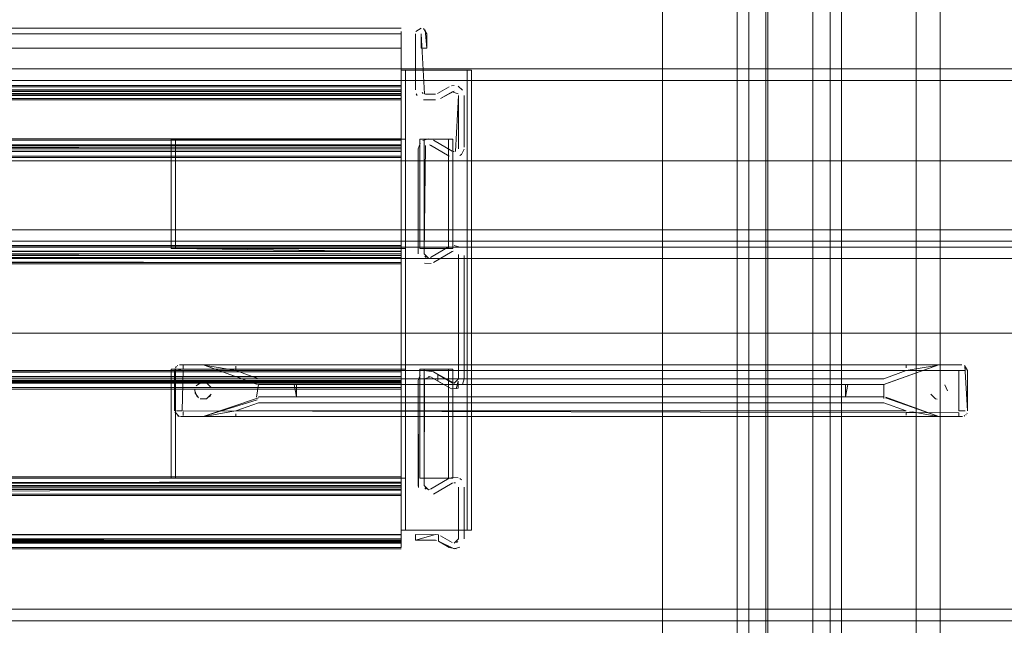
# Model space of a CAD drawing. Units: metres. Extents: x 10.07 to 19.82, y -13.18 to -4.47.
# Drawn here: x 13.6 to 13.77, y -12.62 to -12.52 of the extents above; entities that cross this region are included whole.
import ezdxf

# ---------------------------------------------------------------- set-up
doc = ezdxf.new("R2010")
doc.units = ezdxf.units.M
doc.header["$MEASUREMENT"] = 0

# ---------------------------------------------------------------- blocks, each defined once
blk = doc.blocks.new('4ab71170-b651-4acd-a6d8-d2a23845fbed')
at = {"color": 18, "lineweight": 9, "true_color": 0x000000}
blk.add_lwpolyline([(13.70899, -13.06219), (13.72699, -13.06219), (13.72699, -12.35819), (13.70899, -12.35819), (13.72699, -12.35819), (13.72699, -13.06219), (13.70899, -13.06219), (13.70899, -12.35819)], close=True, dxfattribs=at)
blk = doc.blocks.new('14f00047-8987-49bb-8d83-6ca09826ef76')
at = {"color": 18, "lineweight": 9, "true_color": 0x000000}
blk.add_lwpolyline([(13.70899, -13.06219), (13.72699, -13.06219), (13.72699, -12.35819), (13.70899, -12.35819), (13.70899, -13.06219), (13.72699, -13.06219), (13.72699, -12.35819), (13.70899, -12.35819)], close=True, dxfattribs=at)
blk = doc.blocks.new('cda551ec-d9e5-425b-8ecc-240e62e55ead')
at = {"color": 18, "lineweight": 9, "true_color": 0x000000}
blk.add_lwpolyline([(13.75317, -13.06219), (13.73516, -13.06219), (13.73516, -11.98819), (13.75317, -11.98819), (13.73516, -11.98819), (13.73516, -13.06219), (13.75317, -13.06219), (13.75317, -11.98819)], close=True, dxfattribs=at)
blk = doc.blocks.new('c4ea38c4-71ca-4821-a693-dcc55451daab')
at = {"color": 18, "lineweight": 9, "true_color": 0x000000}
blk.add_lwpolyline([(13.75317, -13.06219), (13.73516, -13.06219), (13.73516, -11.98819), (13.75317, -11.98819), (13.75317, -13.06219), (13.73516, -13.06219), (13.73516, -11.98819), (13.75317, -11.98819)], close=True, dxfattribs=at)
blk = doc.blocks.new('d40dd755-9618-4c0c-acb8-7779e311b3f3')
at = {"color": 18, "lineweight": 9, "true_color": 0x000000}
blk.add_lwpolyline([(13.70899, -13.06219), (12.94478, -13.06219), (12.94478, -12.35819), (13.70899, -12.35819), (12.94478, -12.35819), (12.94478, -13.06219), (13.70899, -13.06219), (13.70899, -12.35819)], close=True, dxfattribs=at)
blk = doc.blocks.new('5a52eb3c-601b-4aef-9e72-ce80d4e85ae4')
at = {"color": 18, "lineweight": 9, "true_color": 0x000000}
blk.add_lwpolyline([(14.51737, -13.06219), (13.75317, -13.06219), (13.75317, -11.98819), (14.51737, -11.98819), (13.75317, -11.98819), (13.75317, -13.06219), (14.51737, -13.06219), (14.51737, -11.98819)], close=True, dxfattribs=at)
blk = doc.blocks.new('d4b6d89b-723b-4fd5-8e71-cebe51677699')
at = {"color": 18, "lineweight": 9, "true_color": 0x000000}
blk.add_line((13.67498, -12.52642), (13.67498, -12.60642), dxfattribs=at)
blk.add_lwpolyline([(13.66347, -12.60642), (13.66347, -12.52642), (13.67498, -12.52642), (13.66347, -12.52642), (13.66347, -12.60642), (13.67498, -12.60642)], close=True, dxfattribs=at)
blk = doc.blocks.new('bd514e32-df51-44bd-ba8d-dedeec5e822a')
at = {"color": 18, "lineweight": 9, "true_color": 0x000000}
blk.add_line((12.99029, -12.53083), (13.66347, -12.53083), dxfattribs=at)
for points in [[(12.99029, -12.53984), (13.66347, -12.53984), (12.99029, -12.53984), (12.99029, -12.53084), (13.66347, -12.53084), (13.66347, -12.53984), (13.66347, -12.53084), (13.66347, -12.5296)], [(13.66347, -12.53984), (13.66347, -12.53051)], [(13.66347, -12.53861), (13.66347, -12.54049), (12.99029, -12.54049)], [(13.66347, -12.55695), (12.99029, -12.55712), (12.99029, -12.55863), (13.66347, -12.55864)], [(12.99029, -12.55813), (13.66347, -12.55864)], [(13.66347, -12.58043), (12.99029, -12.58014), (12.99029, -12.55864), (12.99029, -12.58014), (13.66347, -12.58014), (13.66347, -12.55864), (12.99029, -12.55863), (13.66347, -12.55863), (13.66347, -12.58014)], [(13.66347, -12.59806), (12.99029, -12.59894), (13.66347, -12.59894), (13.66347, -12.60918)], [(13.66347, -12.59894), (13.66347, -12.60017), (12.99029, -12.60017), (12.99029, -12.59822)], [(12.99029, -12.60819), (13.66347, -12.60821), (12.99029, -12.60794), (12.99029, -12.59893), (13.66347, -12.59893), (13.66347, -12.60794), (12.99029, -12.60794), (12.99029, -12.59894)], [(13.66347, -12.60868), (12.99029, -12.60794), (12.99029, -12.59894), (12.99029, -12.60794)]]:
    blk.add_lwpolyline(points, dxfattribs=at)
blk = doc.blocks.new('b1aa5478-afde-4732-a91a-79e81e3c210f')
at = {"color": 18, "lineweight": 9, "true_color": 0x000000}
for points in [[(13.66347, -12.53135), (12.99029, -12.53084), (13.66347, -12.53059), (12.99029, -12.53059)], [(13.66347, -12.58059), (12.99029, -12.58016), (13.66347, -12.58014), (12.99029, -12.58043)], [(13.66347, -12.58059), (13.66347, -12.58165), (12.99029, -12.58165)], [(13.66347, -12.59865), (12.99029, -12.59867)]]:
    blk.add_lwpolyline(points, dxfattribs=at)
blk = doc.blocks.new('5882ece5-ebd6-4eb1-b973-d2e6b2179dfe')
at = {"color": 18, "lineweight": 9, "true_color": 0x000000}
for points in [[(13.66347, -12.54071), (13.66347, -12.53953), (12.99029, -12.53984), (12.99029, -12.53084), (13.66347, -12.53084), (12.99029, -12.53084), (12.99029, -12.53984)], [(12.99029, -12.55712), (12.99029, -12.559), (13.66347, -12.55987), (13.66347, -12.55799), (13.62346, -12.55742), (13.62346, -12.53842)], [(12.99029, -12.54108), (12.99029, -12.55835), (13.66347, -12.55835), (13.66347, -12.55959)], [(13.66347, -12.54108)], [(13.66347, -12.59725)]]:
    blk.add_lwpolyline(points, dxfattribs=at)
blk = doc.blocks.new('589ea95b-6fdb-4326-9913-b88464116306')
at = {"color": 18, "lineweight": 9, "true_color": 0x000000}
for points in [[(12.99029, -12.5296), (13.66347, -12.52932)], [(13.62346, -12.55742), (13.66347, -12.5574), (13.66347, -12.559)]]:
    blk.add_lwpolyline(points, dxfattribs=at)
blk = doc.blocks.new('d9b83aac-37fc-4e8d-b207-5d7375065646')
at = {"color": 18, "lineweight": 9, "true_color": 0x000000}
for points in [[(12.99029, -12.53049), (12.99029, -12.52932), (13.66347, -12.52932)], [(12.99029, -12.59725), (13.66347, -12.59742)], [(12.99029, -12.60829), (13.66347, -12.60829), (13.66347, -12.60945), (13.66347, -12.60829), (12.99029, -12.60829), (12.99029, -12.60945), (13.66347, -12.60945)], [(12.99029, -12.60861), (12.99029, -12.60963), (13.66347, -12.60945)]]:
    blk.add_lwpolyline(points, dxfattribs=at)
blk = doc.blocks.new('07a574df-8a34-4373-b24c-a224ae45de22')
at = {"color": 18, "lineweight": 9, "true_color": 0x000000}
blk.add_lwpolyline([(13.66347, -12.53984), (13.66347, -12.53861), (13.66347, -12.55742), (13.66347, -12.53842), (13.62346, -12.53842), (13.62346, -12.55742)], dxfattribs=at)
blk = doc.blocks.new('99abe2ed-ba85-4a74-a709-019743b65e39')
at = {"color": 18, "lineweight": 9, "true_color": 0x000000}
blk.add_lwpolyline([(13.66347, -12.55695), (12.99029, -12.55712), (12.99029, -12.55819)], dxfattribs=at)
blk = doc.blocks.new('8a8a2cc2-0a37-4526-9ea3-d3d155cde04f')
at = {"color": 18, "lineweight": 9, "true_color": 0x000000}
for points in [[(13.66347, -12.52009), (13.66347, -12.52984), (13.66347, -12.53984), (12.99029, -12.54049)], [(13.66347, -12.58064), (12.99029, -12.58079)]]:
    blk.add_lwpolyline(points, dxfattribs=at)
blk = doc.blocks.new('a8775c6a-cb25-4583-8acf-2e46a15aebc2')
at = {"color": 18, "lineweight": 9, "true_color": 0x000000}
for points in [[(13.66347, -12.54034), (13.66347, -12.53861)], [(12.99029, -12.54013), (13.66347, -12.54013), (12.99029, -12.54013), (12.99029, -12.55835), (13.66347, -12.55835), (13.66347, -12.54013)], [(13.66347, -12.58064), (12.99029, -12.58043), (13.66347, -12.58043), (13.16534, -12.58042)], [(13.66347, -12.60844), (12.99029, -12.60859), (12.99029, -12.60725), (13.66347, -12.60719), (13.66347, -12.60819), (12.99029, -12.60819), (12.99029, -12.60719), (13.66347, -12.60719)], [(12.99029, -12.60742), (13.66347, -12.60819)]]:
    blk.add_lwpolyline(points, dxfattribs=at)
blk = doc.blocks.new('3b0dbce1-e9f4-4f11-a3e4-d38969531a85')
at = {"color": 18, "lineweight": 9, "true_color": 0x000000}
for points in [[(13.66347, -12.52915), (13.66347, -12.53051)], [(13.66347, -12.58183)], [(12.99029, -12.59725), (12.99029, -12.5993), (13.66347, -12.5993)]]:
    blk.add_lwpolyline(points, dxfattribs=at)
blk = doc.blocks.new('6c0d6c22-0e8d-41dc-ab57-b9021cdd84b9')
at = {"color": 18, "lineweight": 9, "true_color": 0x000000}
blk.add_lwpolyline([(12.99029, -12.5301), (13.66347, -12.53017), (13.66347, -12.52009), (12.99029, -12.52009), (13.66347, -12.52009), (13.66347, -12.52259)], dxfattribs=at)
blk = doc.blocks.new('464b97cb-364c-4aee-92b9-c330fc11a37b')
at = {"color": 18, "lineweight": 9, "true_color": 0x000000}
for points in [[(12.99029, -12.53009), (13.66347, -12.53009), (12.99029, -12.5301)], [(13.66347, -12.54058), (12.99029, -12.54058), (13.66347, -12.54058)], [(12.99029, -12.55789), (13.66347, -12.55789), (12.99029, -12.5579)], [(13.66347, -12.58088), (12.99029, -12.58088), (13.66347, -12.58088)], [(12.99029, -12.5982), (13.66347, -12.59894), (13.66347, -12.5977), (13.66347, -12.5993)], [(13.66347, -12.59953), (12.99029, -12.60017), (12.99029, -12.59829)]]:
    blk.add_lwpolyline(points, dxfattribs=at)
blk = doc.blocks.new('6cbbae07-bd76-4e0c-befa-7fd34ae83d80')
at = {"color": 18, "lineweight": 9, "true_color": 0x000000}
for p, q in [((12.99029, -12.52909), (13.66347, -12.52909)), ((13.66347, -12.54159), (12.99029, -12.54159)), ((13.66347, -12.55689), (12.99029, -12.55689)), ((13.66347, -12.58189), (12.99029, -12.58189))]:
    blk.add_line(p, q, dxfattribs=at)
for points in [[(13.66347, -12.55799), (12.99029, -12.55799), (13.66347, -12.55799)], [(12.99029, -12.59719), (13.66347, -12.59719), (12.99029, -12.59719)], [(13.66347, -12.59819), (12.99029, -12.59819), (13.66347, -12.59819)], [(13.66347, -12.59819), (13.66347, -12.60017), (13.66347, -12.5991)], [(12.99029, -12.60869), (13.66347, -12.60819), (13.66347, -12.60719), (12.99029, -12.60742)], [(12.99029, -12.60868), (13.66347, -12.60868), (12.99029, -12.60869)], [(12.99029, -12.60969), (13.66347, -12.60969), (12.99029, -12.60969)]]:
    blk.add_lwpolyline(points, dxfattribs=at)
blk = doc.blocks.new('1969fac2-608d-4e15-a6fb-98dc1faf3422')
at = {"color": 18, "lineweight": 9, "true_color": 0x000000}
blk.add_lwpolyline([(13.62346, -12.59742), (13.66347, -12.59742), (13.66347, -12.57842), (13.66347, -12.59742), (13.62346, -12.59742), (13.62346, -12.57842), (13.66347, -12.57842), (13.62346, -12.57842)], close=True, dxfattribs=at)
blk = doc.blocks.new('a960043f-d51e-473a-bf9b-a19d29082dc2')
at = {"color": 18, "lineweight": 9, "true_color": 0x000000}
blk.add_line((12.99029, -12.59829), (13.66347, -12.59829), dxfattribs=at)
for points in [[(12.99029, -12.53135), (12.99029, -12.53019), (12.99029, -12.53153), (13.66347, -12.53159), (13.66347, -12.53019)], [(12.99029, -12.55987), (13.66347, -12.55987), (13.66347, -12.55799)], [(12.99029, -12.57971), (12.99029, -12.59865), (13.66347, -12.59865), (13.66347, -12.57955), (13.66347, -12.58079)]]:
    blk.add_lwpolyline(points, dxfattribs=at)
blk = doc.blocks.new('ba6753a8-f309-470b-865a-80f5d069f668')
at = {"color": 18, "lineweight": 9, "true_color": 0x000000}
for points in [[(12.99029, -12.53889), (12.99029, -12.54135), (13.66347, -12.54135)], [(12.99029, -12.58165), (12.99029, -12.57978), (13.66347, -12.57978), (13.66347, -12.58165), (13.66347, -12.58059)], [(12.99029, -12.59742), (13.66347, -12.59742), (13.66347, -12.5993), (12.99029, -12.5993)]]:
    blk.add_lwpolyline(points, dxfattribs=at)
blk = doc.blocks.new('ef7d018e-1000-44a3-912d-3d12e28b9298')
at = {"color": 18, "lineweight": 9, "true_color": 0x000000}
for points in [[(13.66347, -12.53135), (12.99029, -12.53135), (13.66347, -12.53135), (13.66347, -12.53019)], [(12.99029, -12.53059), (13.66347, -12.53059), (12.99029, -12.53051), (12.99029, -12.53159)], [(13.66347, -12.60725), (12.99029, -12.60742), (12.99029, -12.60859), (13.66347, -12.60859), (13.66347, -12.60742)]]:
    blk.add_lwpolyline(points, dxfattribs=at)
blk = doc.blocks.new('31bed08d-770a-42a3-9ce6-4b32c2ddebfa')
at = {"color": 18, "lineweight": 9, "true_color": 0x000000}
blk.add_lwpolyline([(12.99029, -12.5301), (13.66347, -12.52984), (12.99029, -12.52984), (12.99029, -12.52009), (12.99029, -12.53051), (13.66347, -12.53049)], dxfattribs=at)
blk = doc.blocks.new('037fd9b6-ac0c-4358-9c0e-98dab2846bf1')
at = {"color": 18, "lineweight": 9, "true_color": 0x000000}
blk.add_lwpolyline([(12.99029, -12.53146), (13.66347, -12.53159), (12.99029, -12.53159), (13.66347, -12.53159)], dxfattribs=at)
blk = doc.blocks.new('2b122701-8bd3-4494-a5e7-9840914de04c')
at = {"color": 18, "lineweight": 9, "true_color": 0x000000}
for points in [[(13.66347, -12.53861), (12.99029, -12.53861), (13.66347, -12.53861), (13.62346, -12.53842)], [(12.99029, -12.57955), (13.66347, -12.57891), (12.99029, -12.57891)], [(13.66347, -12.57891), (13.66347, -12.57997)], [(13.66347, -12.58043), (12.99029, -12.58043), (12.99029, -12.59865), (13.66347, -12.59865), (12.99029, -12.59865), (12.99029, -12.60017)], [(13.66347, -12.60034)]]:
    blk.add_lwpolyline(points, dxfattribs=at)
blk = doc.blocks.new('5c696082-6438-4f0a-8708-575aa3322399')
at = {"color": 18, "lineweight": 9, "true_color": 0x000000}
for points in [[(12.99029, -12.53844), (12.99029, -12.53967), (13.66347, -12.53948)], [(12.99029, -12.55909), (13.66347, -12.559), (12.99029, -12.559), (12.99029, -12.55712)], [(13.66347, -12.55909), (13.66347, -12.55712)]]:
    blk.add_lwpolyline(points, dxfattribs=at)
blk = doc.blocks.new('3a2a35ce-e4d2-4f06-9289-c131c2149f48')
at = {"color": 18, "lineweight": 9, "true_color": 0x000000}
for points in [[(12.99029, -12.53939), (13.66347, -12.53938), (12.99029, -12.53938)], [(13.66347, -12.58043), (13.66347, -12.59865), (13.66347, -12.58003), (13.66347, -12.58165), (12.99029, -12.58165), (12.99029, -12.57978)]]:
    blk.add_lwpolyline(points, dxfattribs=at)
blk = doc.blocks.new('02df557c-b7f9-4697-b458-e035f448a307')
at = {"color": 18, "lineweight": 9, "true_color": 0x000000}
for p, q in [((13.66347, -12.53838), (12.99029, -12.53838)), ((12.99029, -12.5601), (13.66347, -12.5601)), ((13.66347, -12.6004), (12.99029, -12.6004))]:
    blk.add_line(p, q, dxfattribs=at)
blk.add_lwpolyline([(13.66347, -12.57868), (12.99029, -12.57868), (13.66347, -12.57868)], dxfattribs=at)
blk = doc.blocks.new('637dcd65-6de6-4d5a-ac5c-78d981f0d669')
at = {"color": 18, "lineweight": 9, "true_color": 0x000000}
blk.add_lwpolyline([(13.66347, -12.57968), (12.99029, -12.57969), (13.66347, -12.57968)], dxfattribs=at)
blk = doc.blocks.new('84754ee9-0fef-4d27-842e-c54921866c85')
at = {"color": 18, "lineweight": 9, "true_color": 0x000000}
for points in [[(12.99029, -12.55909), (13.66347, -12.55835)], [(12.99029, -12.5591), (13.66347, -12.55909), (12.99029, -12.55909)], [(12.99029, -12.5994), (13.66347, -12.59939), (12.99029, -12.59939)]]:
    blk.add_lwpolyline(points, dxfattribs=at)
blk = doc.blocks.new('7d929b76-8acf-458e-9d8b-eac48338d55c')
at = {"color": 18, "lineweight": 9, "true_color": 0x000000}
for points in [[(12.99029, -12.53986), (13.66347, -12.53984)], [(13.66347, -12.54013), (13.66347, -12.55835), (12.99029, -12.55835), (12.99029, -12.54013), (12.99029, -12.55835), (13.66347, -12.55835), (13.66347, -12.54013), (13.16534, -12.54012)]]:
    blk.add_lwpolyline(points, dxfattribs=at)
blk = doc.blocks.new('bb38dfe2-9c3b-4965-8447-f7d376106294')
at = {"color": 18, "lineweight": 9, "true_color": 0x000000}
blk.add_lwpolyline([(12.99029, -12.57955), (12.99029, -12.58079), (13.66347, -12.58079), (13.66347, -12.57891)], dxfattribs=at)
blk = doc.blocks.new('21aa3b0a-f3c6-43e7-820f-f1ca9404f2ce')
at = {"color": 18, "lineweight": 9, "true_color": 0x000000}
blk.add_lwpolyline([(13.16534, -12.58042), (12.99029, -12.58043), (12.99029, -12.59865), (13.66347, -12.59865), (13.66347, -12.57997)], dxfattribs=at)
blk = doc.blocks.new('ac9701f9-880a-47f9-9fd8-a9475feff63a')
at = {"color": 18, "lineweight": 9, "true_color": 0x000000}
blk.add_lwpolyline([(13.66347, -12.57968), (12.99029, -12.57978)], dxfattribs=at)
blk = doc.blocks.new('3f76a7f6-5b7b-4442-8332-868bff92ced9')
at = {"color": 18, "lineweight": 9, "true_color": 0x000000}
blk.add_lwpolyline([(12.99029, -12.52009), (13.66347, -12.52009), (12.99029, -12.52009), (12.99029, -12.52259), (13.66347, -12.52259), (12.99029, -12.52259), (12.99029, -12.52009), (12.99029, -12.52259), (13.66347, -12.52259), (12.99029, -12.52259), (12.99029, -12.52009), (12.99029, -12.52984), (13.66347, -12.52984)], dxfattribs=at)
blk = doc.blocks.new('2e3205c1-915e-42b3-84fa-77b149c6db21')
at = {"color": 18, "lineweight": 9, "true_color": 0x000000}
blk.add_lwpolyline([(12.99029, -12.53146), (12.99029, -12.52984), (13.66347, -12.52984), (12.99029, -12.52984), (12.99029, -12.52009), (13.66347, -12.52009)], dxfattribs=at)
blk = doc.blocks.new('3ffc4ac1-784a-4dea-9861-2f0cc8a5ae40')
at = {"color": 18, "lineweight": 9, "true_color": 0x000000}
for points in [[(13.66347, -12.51917)], [(13.66347, -12.53159), (13.66347, -12.52984)]]:
    blk.add_lwpolyline(points, dxfattribs=at)
blk = doc.blocks.new('719b75ce-771c-45ad-b318-082ec987cbbb')
at = {"color": 18, "lineweight": 9, "true_color": 0x000000}
blk.add_line((13.66347, -12.51909), (12.99029, -12.51909), dxfattribs=at)
blk.add_lwpolyline([(13.66347, -12.51971), (13.66347, -12.52259), (13.66347, -12.52009), (12.99029, -12.52009)], dxfattribs=at)
blk = doc.blocks.new('9ce845a6-1375-436d-a22d-cf8f5be53655')
at = {"color": 18, "lineweight": 9, "true_color": 0x000000}
for points in [[(13.67173, -12.53842), (13.67173, -12.55742), (13.67173, -12.53842), (13.66672, -12.53842)], [(13.66672, -12.53842), (13.66672, -12.55742), (13.67173, -12.55742), (13.66672, -12.55742), (13.66672, -12.53842), (13.67173, -12.53842)]]:
    blk.add_lwpolyline(points, dxfattribs=at)
blk.add_lwpolyline([(13.67173, -12.59742), (13.66672, -12.59742), (13.66672, -12.57842), (13.67173, -12.57842)], close=True, dxfattribs=at)
blk = doc.blocks.new('863f8aed-4448-4165-9a45-1d860b576eb1')
at = {"color": 18, "lineweight": 9, "true_color": 0x000000}
for p, q in [((13.67273, -12.52909), (13.67227, -12.52915)), ((13.66611, -12.53051), (13.66627, -12.53081)), ((13.66733, -12.53048), (13.66713, -12.53029)), ((13.66752, -12.53056), (13.66772, -12.53059)), ((13.66772, -12.53059), (13.66946, -12.53059)), ((13.67235, -12.53019), (13.67253, -12.53011)), ((13.66738, -12.53156), (13.66772, -12.53159)), ((13.67253, -12.54056), (13.67273, -12.54059)), ((13.6737, -12.54129), (13.67396, -12.54108)), ((13.67235, -12.55799), (13.67253, -12.55791)), ((13.66763, -12.5588), (13.66783, -12.55899)), ((13.67448, -12.55864), (13.67448, -12.58014)), ((13.66822, -12.57968), (13.66842, -12.5797)), ((13.6737, -12.59748), (13.67396, -12.5977)), ((13.66783, -12.59929), (13.66763, -12.5991)), ((13.66842, -12.59938), (13.66822, -12.5994)), ((13.67253, -12.59821), (13.67235, -12.59829)), ((13.67273, -12.59819), (13.67294, -12.59822)), ((13.67312, -12.60858), (13.67332, -12.60839))]:
    blk.add_line(p, q, dxfattribs=at)
for points in [[(13.66597, -12.52984), (13.66597, -12.52009), (13.66597, -12.52984)], [(13.66697, -12.51909), (13.66605, -12.51971)], [(13.66983, -12.53049), (13.67185, -12.52932), (13.66983, -12.53049)], [(13.67448, -12.53984), (13.67448, -12.53084), (13.67448, -12.53984)], [(13.66705, -12.53146)], [(13.67235, -12.54049), (13.6691, -12.53861), (13.67235, -12.54049)], [(13.67444, -12.54018), (13.67396, -12.54108)], [(13.67227, -12.54153)], [(13.6734, -12.54146)], [(13.67185, -12.55712), (13.6686, -12.559), (13.67185, -12.55712)], [(13.67235, -12.55799), (13.6691, -12.55987), (13.67235, -12.55799)], [(13.67301, -12.55795)], [(13.67434, -12.55797)], [(13.66661, -12.55902)], [(13.66725, -12.55981)], [(13.66868, -12.56004), (13.66756, -12.55997), (13.66868, -12.56004)], [(13.66842, -12.55908)], [(13.6691, -12.57891), (13.66788, -12.57871)], [(13.67273, -12.58089), (13.6691, -12.57891), (13.67235, -12.58079), (13.66988, -12.57936), (13.67235, -12.58079)], [(13.66651, -12.59899), (13.66647, -12.58043), (13.66647, -12.59865)], [(13.67348, -12.58014)], [(13.67418, -12.58111), (13.67448, -12.58014), (13.67418, -12.58111)], [(13.6737, -12.58159)], [(13.67185, -12.59742), (13.6686, -12.5993), (13.67185, -12.59742)], [(13.6734, -12.59732), (13.67227, -12.59725), (13.6734, -12.59732)], [(13.6691, -12.60017), (13.67235, -12.59829)], [(13.67418, -12.59797)], [(13.67444, -12.5986)], [(13.67448, -12.60794), (13.67448, -12.59894)], [(13.66699, -12.59989)], [(13.66788, -12.60037)], [(13.67235, -12.60859), (13.67033, -12.60742), (13.67235, -12.60859)], [(13.67273, -12.60869), (13.67348, -12.60794)], [(13.67396, -12.60918)], [(13.67444, -12.60828)]]:
    blk.add_lwpolyline(points, close=True, dxfattribs=at)
for points in [[(13.66752, -12.53056), (13.66697, -12.52009), (13.66698, -12.52259)], [(13.66768, -12.51938), (13.66798, -12.52259), (13.66698, -12.52259)], [(13.66798, -12.52259), (13.66798, -12.52009), (13.66736, -12.51917)], [(13.67273, -12.52909)], [(13.67418, -12.52987), (13.6734, -12.52922)], [(13.66713, -12.53029)], [(13.67273, -12.53009), (13.67033, -12.53135), (13.67235, -12.53019), (13.67342, -12.53055)], [(13.67273, -12.53009)], [(13.67293, -12.54056), (13.67348, -12.53084)], [(13.6734, -12.5305)], [(13.67344, -12.54008), (13.67348, -12.53084)], [(13.67434, -12.53017)], [(13.66649, -12.53108)], [(13.66772, -12.53159), (13.66946, -12.53159), (13.66772, -12.53159)], [(13.66991, -12.53153)], [(13.66677, -12.53916), (13.66647, -12.54013), (13.66647, -12.55835)], [(13.66677, -12.53916), (13.66647, -12.54013), (13.66647, -12.55835)], [(13.66725, -12.53867), (13.66822, -12.53838)], [(13.66822, -12.53838), (13.66725, -12.53867)], [(13.66774, -12.53955), (13.66747, -12.55835), (13.66822, -12.5591)], [(13.66774, -12.53955)], [(13.66822, -12.53938)], [(13.66822, -12.53938)], [(13.66842, -12.5394), (13.67185, -12.54135), (13.6686, -12.53948)], [(13.66822, -12.5591), (13.66747, -12.55835), (13.66747, -12.54013)], [(13.66753, -12.53984)], [(13.67293, -12.54056)], [(13.67338, -12.5402)], [(13.67338, -12.5402)], [(13.67273, -12.55689), (13.6737, -12.55718)], [(13.67273, -12.55689), (13.6737, -12.55718)], [(13.6734, -12.5583)], [(13.67396, -12.5574)], [(13.66751, -12.55859)], [(13.66789, -12.55902)], [(13.67273, -12.58089), (13.67348, -12.58014), (13.67348, -12.55864)], [(13.67346, -12.55847), (13.67348, -12.58014)], [(13.66677, -12.57946), (13.66647, -12.58043)], [(13.66677, -12.57946)], [(13.66755, -12.58009), (13.66747, -12.59865)], [(13.66822, -12.5994), (13.66747, -12.59865), (13.66747, -12.58043)], [(13.66753, -12.58014), (13.6686, -12.57978), (13.67185, -12.58165)], [(13.66753, -12.58014)], [(13.66755, -12.58009), (13.6686, -12.57978)], [(13.66774, -12.57985)], [(13.67338, -12.58176), (13.67338, -12.58051), (13.67338, -12.58176), (13.67227, -12.58183)], [(13.67327, -12.58066)], [(13.67327, -12.58066)], [(13.67227, -12.58183), (13.6734, -12.58176)], [(13.6737, -12.58159)], [(13.66751, -12.59889)], [(13.66822, -12.5994)], [(13.66842, -12.59938)], [(13.67235, -12.59829)], [(13.67321, -12.59837)], [(13.6734, -12.59861)], [(13.67348, -12.60794), (13.67348, -12.59894), (13.67348, -12.60794)], [(13.67348, -12.59894)], [(13.66972, -12.60721)], [(13.67273, -12.60969), (13.66998, -12.60837), (13.66998, -12.60727), (13.66998, -12.60837)], [(13.66998, -12.60837), (13.66998, -12.60727), (13.66998, -12.60837), (13.67185, -12.60945), (13.67307, -12.60966)], [(13.67348, -12.60794)], [(13.67273, -12.60969), (13.6737, -12.60939)]]:
    blk.add_lwpolyline(points, dxfattribs=at)
blk = doc.blocks.new('69eed4ee-9b0c-4c55-89ea-e87d0382d57e')
at = {"color": 18, "lineweight": 9, "true_color": 0x000000}
blk.add_lwpolyline([(13.66965, -12.60821), (13.66597, -12.60819), (13.66946, -12.60719)], dxfattribs=at)
blk = doc.blocks.new('4687fd33-cad7-4373-a6e4-9f7e3fa0deca')
at = {"color": 18, "lineweight": 9, "true_color": 0x000000}
blk.add_lwpolyline([(13.66672, -12.59742), (13.66672, -12.57842), (13.67173, -12.57842), (13.67173, -12.59742)], close=True, dxfattribs=at)
blk = doc.blocks.new('b7ac6f7a-f32c-4301-aeed-d4756acf54e3')
at = {"color": 18, "lineweight": 9, "true_color": 0x000000}
for points in [[(13.67306, -12.58186), (13.67338, -12.58051), (13.67338, -12.58176), (13.67227, -12.58183), (13.6686, -12.57978)], [(13.66988, -12.57936), (13.67235, -12.58079), (13.66988, -12.57936), (13.66988, -12.58051), (13.67185, -12.58165)], [(13.66988, -12.57936), (13.66988, -12.58051), (13.67185, -12.58165), (13.66988, -12.58051), (13.66988, -12.57936), (13.66988, -12.58051), (13.67185, -12.58165)]]:
    blk.add_lwpolyline(points, dxfattribs=at)
blk = doc.blocks.new('2267a62f-7dff-4113-b782-2a02d4fc56c7')
at = {"color": 18, "lineweight": 9, "true_color": 0x000000}
for points in [[(13.66747, -12.53842), (13.66747, -12.55742), (13.67248, -12.55742), (13.67248, -12.53842)], [(13.67248, -12.59742), (13.67248, -12.57842), (13.66747, -12.57842), (13.66747, -12.59742), (13.67248, -12.59742), (13.67248, -12.57842), (13.66747, -12.57842), (13.66747, -12.59742)]]:
    blk.add_lwpolyline(points, close=True, dxfattribs=at)
blk = doc.blocks.new('ad043350-6a7f-4dd7-ae4d-9c9d5548e928')
at = {"color": 18, "lineweight": 9, "true_color": 0x000000}
blk.add_lwpolyline([(13.66998, -12.60727), (13.66597, -12.60719), (13.66597, -12.60819), (13.66946, -12.60819)], dxfattribs=at)
blk = doc.blocks.new('3b586a61-8907-4ae5-b06d-48bf79eb254c')
at = {"color": 18, "lineweight": 9, "true_color": 0x000000}
for points in [[(13.66347, -12.52259), (13.66347, -12.52009), (13.66347, -12.52984), (13.66347, -12.52009)], [(13.66752, -12.53056), (13.66697, -12.52009), (13.66698, -12.52259), (13.66798, -12.52259)], [(13.6734, -12.52922), (13.67418, -12.52987)]]:
    blk.add_lwpolyline(points, dxfattribs=at)
for points in [[(13.66422, -12.60642), (13.67573, -12.60642), (13.67573, -12.52642), (13.66422, -12.52642), (13.66422, -12.60642), (13.67573, -12.60642), (13.67573, -12.52642), (13.66422, -12.52642)], [(13.67248, -12.53842), (13.67248, -12.55742), (13.66747, -12.55742), (13.66747, -12.53842)]]:
    blk.add_lwpolyline(points, close=True, dxfattribs=at)
blk = doc.blocks.new('b8b9fe99-2e9a-4ce6-9a26-9cc60426d8e5')
at = {"color": 18, "lineweight": 9, "true_color": 0x000000}
blk.add_lwpolyline([(13.66347, -12.51917)], dxfattribs=at)
blk = doc.blocks.new('7a2be079-5c12-49df-9086-a156e95404eb')
at = {"color": 18, "lineweight": 9, "true_color": 0x000000}
blk.add_lwpolyline([(12.99029, -12.5301), (13.66347, -12.53049), (13.66347, -12.52932)], dxfattribs=at)
blk = doc.blocks.new('8541defd-31b4-45ad-bc2c-d0653005dda3')
at = {"color": 18, "lineweight": 9, "true_color": 0x000000}
blk.add_line((12.99029, -12.60719), (13.66347, -12.60719), dxfattribs=at)
blk = doc.blocks.new('9cee38f5-850e-4f4e-9771-159355c93a03')
at = {"color": 18, "lineweight": 9, "true_color": 0x000000}
for points in [[(13.66347, -12.53984), (12.99029, -12.53986), (13.66347, -12.54012), (13.66347, -12.54135)], [(13.16534, -12.54012), (12.99029, -12.54012), (13.66347, -12.54013)]]:
    blk.add_lwpolyline(points, dxfattribs=at)
blk = doc.blocks.new('7a6a19a7-93e0-4b24-b66f-76ea4ce6bd23')
at = {"color": 18, "lineweight": 9, "true_color": 0x000000}
for points in [[(13.62421, -12.53842), (13.62421, -12.55742), (13.66422, -12.55742), (13.66422, -12.53842)], [(13.62421, -12.55742), (13.62421, -12.53842), (13.66422, -12.53842), (13.66422, -12.55742)]]:
    blk.add_lwpolyline(points, close=True, dxfattribs=at)
for points in [[(13.66347, -12.55789), (13.66347, -12.53973), (13.66347, -12.53861)], [(13.62421, -12.57842), (13.62421, -12.59742), (13.66422, -12.59742), (13.62421, -12.59742), (13.62421, -12.57842), (13.66422, -12.57842)], [(13.66422, -12.57842), (13.66422, -12.59742), (13.66422, -12.57842), (13.62421, -12.57842)]]:
    blk.add_lwpolyline(points, dxfattribs=at)
blk = doc.blocks.new('470b8256-4be6-462f-a32c-98f2eaf4f613')
at = {"color": 18, "lineweight": 9, "true_color": 0x000000}
blk.add_lwpolyline([(13.66347, -12.56004)], dxfattribs=at)
blk = doc.blocks.new('f3887af6-a045-446a-beba-5ccb11bc1d26')
at = {"color": 18, "lineweight": 9, "true_color": 0x000000}
blk.add_lwpolyline([(13.66347, -12.53948), (12.99029, -12.53948), (12.99029, -12.54135), (13.66347, -12.54135)], dxfattribs=at)
blk = doc.blocks.new('f680bffd-ddd3-4374-ae6e-832109bc8fd6')
at = {"color": 18, "lineweight": 9, "true_color": 0x000000}
blk.add_lwpolyline([(13.66347, -12.60742), (13.66347, -12.60859)], dxfattribs=at)
blk = doc.blocks.new('e6a837eb-7de2-42eb-8f99-7d515fa019d3')
at = {"color": 18, "lineweight": 9, "true_color": 0x000000}
for points in [[(13.66347, -12.52915)], [(13.66347, -12.59725)]]:
    blk.add_lwpolyline(points, dxfattribs=at)
blk = doc.blocks.new('16922d10-2f20-43f4-a674-c7da1f2189c4')
at = {"color": 18, "lineweight": 9, "true_color": 0x000000}
for points in [[(13.66347, -12.53009), (12.99029, -12.53019)], [(12.99029, -12.59819), (13.66347, -12.59829), (13.66347, -12.60918)]]:
    blk.add_lwpolyline(points, dxfattribs=at)
blk = doc.blocks.new('e18036c6-580b-4994-a4ed-5791f0fd5575')
at = {"color": 18, "lineweight": 9, "true_color": 0x000000}
for points in [[(13.66347, -12.58014), (13.66347, -12.55864), (13.66347, -12.58059)], [(12.99029, -12.6082), (13.66347, -12.60794)]]:
    blk.add_lwpolyline(points, dxfattribs=at)
blk = doc.blocks.new('5bac732e-afa6-4333-a967-31dba489a10f')
at = {"color": 18, "lineweight": 9, "true_color": 0x000000}
blk.add_lwpolyline([(13.66347, -12.60794), (13.66347, -12.59894), (12.99029, -12.59894), (12.99029, -12.5977)], dxfattribs=at)
blk = doc.blocks.new('baaba805-2dcc-48e8-8c2f-ff8f189699f3')
at = {"color": 18, "lineweight": 9, "true_color": 0x000000}
blk.add_lwpolyline([(12.99029, -12.55819), (13.66347, -12.55864)], dxfattribs=at)
blk = doc.blocks.new('6726dec2-0361-4a4f-bad4-51931b2a2248')
at = {"color": 18, "lineweight": 9, "true_color": 0x000000}
blk.add_lwpolyline([(13.70899, -13.06219), (13.72699, -13.06219), (13.72699, -12.35819), (13.70899, -12.35819), (13.72699, -12.35819), (13.72699, -13.06219), (13.70899, -13.06219), (13.70899, -12.35819)], close=True, dxfattribs=at)
blk = doc.blocks.new('d87817a7-3e71-488f-a605-cf1cd2a34bdf')
at = {"color": 18, "lineweight": 9, "true_color": 0x000000}
for points in [[(13.72399, -12.70869), (13.72199, -12.70869), (13.72199, -12.36119), (13.72399, -12.36119), (13.72399, -12.70869), (13.72199, -12.70869), (13.72199, -12.36119), (13.72399, -12.36119)], [(13.72199, -12.70669), (12.93178, -12.70669), (12.93178, -12.36319), (13.72199, -12.36319), (12.93178, -12.36319), (12.93178, -12.70669), (13.72199, -12.70669), (13.72199, -12.36319)]]:
    blk.add_lwpolyline(points, close=True, dxfattribs=at)
blk = doc.blocks.new('be345e99-ee89-4cb9-9533-fad2867f8947')
at = {"color": 18, "lineweight": 9, "true_color": 0x000000}
blk.add_lwpolyline([(13.75317, -13.06219), (13.73516, -13.06219), (13.73516, -11.98819), (13.75317, -11.98819), (13.73516, -11.98819), (13.73516, -13.06219), (13.75317, -13.06219), (13.75317, -11.98819)], close=True, dxfattribs=at)
blk = doc.blocks.new('eda57ecd-5e99-418b-90a7-8d1d2d46351e')
at = {"color": 18, "lineweight": 9, "true_color": 0x000000}
for points in [[(13.74016, -12.70869), (13.73816, -12.70869), (13.73816, -12.36119), (13.74016, -12.36119), (13.74016, -12.70869), (13.73816, -12.70869), (13.73816, -12.36119), (13.74016, -12.36119)], [(14.53038, -12.70669), (13.74016, -12.70669), (13.74016, -12.36319), (14.53038, -12.36319), (13.74016, -12.36319), (13.74016, -12.70669), (14.53038, -12.70669), (14.53038, -12.36319)]]:
    blk.add_lwpolyline(points, close=True, dxfattribs=at)
blk = doc.blocks.new('60acc4cc-2b48-45ed-80c8-ff3a54a5bd9b')
at = {"color": 18, "lineweight": 9, "true_color": 0x000000}
for p, q in [((13.62554, -12.57835), (13.62554, -12.57782)), ((13.76137, -12.57869), (13.76058, -12.57869)), ((13.62435, -12.58569), (13.62534, -12.58569)), ((13.62554, -12.58586), (13.62554, -12.58617)), ((13.76058, -12.58656), (13.76058, -12.58603))]:
    blk.add_line(p, q, dxfattribs=at)
for points in [[(13.62554, -12.57835), (13.62453, -12.57869)], [(13.62534, -12.58569), (13.62554, -12.57869)], [(13.62554, -12.57869), (13.76058, -12.57869)], [(13.76058, -12.57869), (13.76058, -12.58569), (13.76168, -12.58569)], [(13.76058, -12.58603), (13.62554, -12.58569)]]:
    blk.add_lwpolyline(points, dxfattribs=at)
blk = doc.blocks.new('7988fad0-c9d7-4b13-98d7-99bd38368581')
at = {"color": 18, "lineweight": 9, "true_color": 0x000000}
for p, q in [((13.76137, -12.57869), (13.76169, -12.57869)), ((13.62554, -12.58617), (13.62554, -12.58651))]:
    blk.add_line(p, q, dxfattribs=at)
blk = doc.blocks.new('aff67128-5088-43a8-b641-93a1e21b886d')
at = {"color": 18, "lineweight": 9, "true_color": 0x000000}
for p, q in [((13.63472, -12.57769), (13.75141, -12.57769)), ((13.75141, -12.58669), (13.63472, -12.58669))]:
    blk.add_line(p, q, dxfattribs=at)
for points in [[(13.62554, -12.57769), (13.63472, -12.57769), (13.63058, -12.57769)], [(13.75647, -12.57769), (13.75141, -12.57769), (13.76058, -12.57769)], [(13.63248, -12.58669), (13.63472, -12.58669), (13.62554, -12.58669)], [(13.76058, -12.58669), (13.75141, -12.58669), (13.75554, -12.58669)]]:
    blk.add_lwpolyline(points, dxfattribs=at)
blk = doc.blocks.new('f9afd1f5-5185-46a2-bef8-6dca65ddf0e6')
at = {"color": 18, "lineweight": 9, "true_color": 0x000000}
blk.add_lwpolyline([(13.63862, -12.58344), (13.62921, -12.58663), (13.63248, -12.58669)], dxfattribs=at)
blk = doc.blocks.new('4afd8715-f912-4ff1-9d11-febd1f6958a7')
at = {"color": 18, "lineweight": 9, "true_color": 0x000000}
for p, q in [((13.62425, -12.57808), (13.62417, -12.57821)), ((13.62425, -12.57808), (13.62434, -12.57798)), ((13.62449, -12.57786), (13.6246, -12.57779)), ((13.62489, -12.5777), (13.62504, -12.57769)), ((13.63472, -12.57792), (13.63472, -12.57826)), ((13.75141, -12.57782), (13.75141, -12.57804)), ((13.62454, -12.58656), (13.62466, -12.58661)), ((13.62487, -12.58667), (13.6247, -12.58663)), ((13.63472, -12.58646), (13.63472, -12.5862)), ((13.63472, -12.58646), (13.63472, -12.58656)), ((13.75141, -12.58598), (13.75141, -12.58646)), ((13.76108, -12.58669), (13.76123, -12.58668)), ((13.76152, -12.58659), (13.76164, -12.58652)), ((13.76179, -12.5864), (13.76187, -12.5863)), ((13.76196, -12.58617), (13.76201, -12.58607))]:
    blk.add_line(p, q, dxfattribs=at)
for points in [[(13.62412, -12.57831), (13.62404, -12.58569)], [(13.62404, -12.58569), (13.62404, -12.57869)], [(13.62417, -12.57821)], [(13.62504, -12.57769), (13.62887, -12.57769)], [(13.63058, -12.57769), (13.62921, -12.57775)], [(13.76108, -12.57769)], [(13.76142, -12.57775)], [(13.76208, -12.57869), (13.76158, -12.57782)], [(13.76164, -12.57786), (13.76208, -12.58569)], [(13.76185, -12.57805)], [(13.76208, -12.58569), (13.76208, -12.57869)], [(13.76208, -12.58569)], [(13.62485, -12.58667), (13.62406, -12.58586)], [(13.6241, -12.58603)], [(13.62428, -12.58633)], [(13.62428, -12.58633)], [(13.6247, -12.58663)], [(13.62504, -12.58669), (13.62887, -12.58669)], [(13.75554, -12.58669), (13.75708, -12.58669)], [(13.76108, -12.58669), (13.75726, -12.58669)]]:
    blk.add_lwpolyline(points, dxfattribs=at)
for points in [[(13.62447, -12.57787)], [(13.76146, -12.58661)], [(13.76179, -12.5864)]]:
    blk.add_lwpolyline(points, close=True, dxfattribs=at)
blk = doc.blocks.new('407d4f4a-4ef4-4970-a593-9ea53d326c73')
at = {"color": 18, "lineweight": 9, "true_color": 0x000000}
blk.add_line((13.75141, -12.57818), (13.75141, -12.57804), dxfattribs=at)
blk = doc.blocks.new('1b799f09-41fe-4bac-aae8-844a3361833a')
at = {"color": 18, "lineweight": 9, "true_color": 0x000000}
blk.add_line((13.63472, -12.57826), (13.63472, -12.57869), dxfattribs=at)
for points in [[(13.63472, -12.57869), (13.75141, -12.57869)], [(13.63364, -12.58587), (13.63472, -12.58569)], [(13.75141, -12.58598), (13.75248, -12.58587)]]:
    blk.add_lwpolyline(points, dxfattribs=at)
blk = doc.blocks.new('6e172a29-2dfb-4d2d-bc23-256baca2741d')
at = {"color": 18, "lineweight": 9, "true_color": 0x000000}
for p, q in [((13.63364, -12.57851), (13.63166, -12.57817)), ((13.63364, -12.58587), (13.63082, -12.58635)), ((13.75248, -12.58587), (13.7553, -12.58635))]:
    blk.add_line(p, q, dxfattribs=at)
for points in [[(13.63364, -12.57851), (13.63472, -12.57869), (13.63862, -12.58011), (13.7475, -12.58011)], [(13.7475, -12.58356), (13.7475, -12.58111), (13.75691, -12.57775)], [(13.7475, -12.58011), (13.75141, -12.57869), (13.75351, -12.57833)], [(13.63862, -12.58049)], [(13.7475, -12.58011)], [(13.7475, -12.58094)], [(13.63843, -12.58375)], [(13.7475, -12.58356)], [(13.7475, -12.58427), (13.75141, -12.58569), (13.63472, -12.58569), (13.63862, -12.58427)], [(13.7475, -12.58427), (13.63862, -12.58427)]]:
    blk.add_lwpolyline(points, dxfattribs=at)
blk = doc.blocks.new('dee862e8-dd59-4e2b-9ccb-4517f5673005')
at = {"color": 18, "lineweight": 9, "true_color": 0x000000}
for p, q in [((13.63166, -12.57817), (13.62974, -12.57784)), ((13.75351, -12.57833), (13.75668, -12.57779))]:
    blk.add_line(p, q, dxfattribs=at)
for points in [[(13.63862, -12.58067)], [(13.64528, -12.58327), (13.64486, -12.58111), (13.63862, -12.58111)], [(13.63843, -12.58375), (13.62921, -12.58663)], [(13.74785, -12.58333), (13.75691, -12.58663), (13.74782, -12.5834)]]:
    blk.add_lwpolyline(points, dxfattribs=at)
blk = doc.blocks.new('80750e4f-e181-438e-8fb4-36357a2c2c96')
at = {"color": 18, "lineweight": 9, "true_color": 0x000000}
for p, q in [((13.62945, -12.58659), (13.63082, -12.58635)), ((13.7553, -12.58635), (13.75668, -12.58659))]:
    blk.add_line(p, q, dxfattribs=at)
for points in [[(13.75708, -12.5777), (13.74782, -12.58098)], [(13.75681, -12.57769)], [(13.62887, -12.58669)]]:
    blk.add_lwpolyline(points, dxfattribs=at)
blk = doc.blocks.new('a066fdd9-cc58-4397-a217-61d3449a4e37')
at = {"color": 18, "lineweight": 9, "true_color": 0x000000}
blk.add_lwpolyline([(13.74785, -12.58105)], dxfattribs=at)
blk = doc.blocks.new('914c3634-6667-401d-8926-99722649c170')
at = {"color": 18, "lineweight": 9, "true_color": 0x000000}
blk.add_line((13.62945, -12.57779), (13.62974, -12.57784), dxfattribs=at)
blk = doc.blocks.new('c1d8b477-9609-4ec0-91d7-7ea3a19bfb13')
at = {"color": 18, "lineweight": 9, "true_color": 0x000000}
for points in [[(13.63845, -12.58109), (13.62921, -12.57775), (13.63828, -12.58105)], [(13.75726, -12.57769), (13.76108, -12.57769)], [(13.63828, -12.58333), (13.63862, -12.58111)], [(13.63862, -12.58111), (13.7475, -12.58111), (13.74127, -12.58111)], [(13.64486, -12.58327), (13.63862, -12.58327), (13.7475, -12.58327), (13.74127, -12.58327)], [(13.75708, -12.58667)]]:
    blk.add_lwpolyline(points, dxfattribs=at)
blk = doc.blocks.new('4283eec6-6f57-4fb1-9242-d7dbff69aba2')
at = {"color": 18, "lineweight": 9, "true_color": 0x000000}
for p, q in [((13.62754, -12.58219), (13.62757, -12.5819)), ((13.75679, -12.58366), (13.75651, -12.58358))]:
    blk.add_line(p, q, dxfattribs=at)
for points in [[(13.62875, -12.58072), (13.6278, -12.58136)], [(13.62798, -12.58113), (13.62905, -12.58069)], [(13.62905, -12.58069)], [(13.62798, -12.58325), (13.62754, -12.58219)], [(13.62766, -12.58162)], [(13.63043, -12.58162), (13.62962, -12.5808)], [(13.63043, -12.58162)], [(13.75814, -12.58113), (13.75858, -12.58219)], [(13.75814, -12.58113), (13.75858, -12.58219)], [(13.62757, -12.58248), (13.62821, -12.58344)], [(13.62962, -12.58358), (13.62847, -12.58358)], [(13.63043, -12.58276), (13.62962, -12.58358)], [(13.63043, -12.58276)], [(13.75651, -12.58358), (13.75569, -12.58276)], [(13.75765, -12.58358)], [(13.75814, -12.58325)]]:
    blk.add_lwpolyline(points, dxfattribs=at)
for points in [[(13.75569, -12.58162)], [(13.75602, -12.58113)], [(13.75651, -12.5808)], [(13.75765, -12.5808)]]:
    blk.add_lwpolyline(points, close=True, dxfattribs=at)
blk = doc.blocks.new('235f4f7d-64b2-4430-ac4b-cc0f78c2be5d')
at = {"color": 18, "lineweight": 9, "true_color": 0x000000}
blk.add_lwpolyline([(13.458, -12.55419), (13.92413, -12.55419), (13.92413, -12.54219), (13.458, -12.54219), (13.92413, -12.54219), (13.92413, -12.55419), (13.458, -12.55419), (13.458, -12.54219)], close=True, dxfattribs=at)
blk = doc.blocks.new('41a6de67-b44d-4368-8808-252dfc162b93')
at = {"color": 18, "lineweight": 9, "true_color": 0x000000}
for q in [(13.64486, -12.58111), (13.74106, -12.58111)]:
    blk.add_line((13.64528, -12.58111), q, dxfattribs=at)
for points in [[(13.64528, -12.58111), (13.64528, -12.58327), (13.74085, -12.58327)], [(13.74085, -12.58111), (13.74085, -12.58327), (13.74127, -12.58111)]]:
    blk.add_lwpolyline(points, dxfattribs=at)
blk = doc.blocks.new('d2d7ce20-432c-4690-aaee-757250908f06')
at = {"color": 18, "lineweight": 9, "true_color": 0x000000}
blk.add_lwpolyline([(13.46, -12.55419), (13.92212, -12.55419), (13.92212, -12.54219), (13.46, -12.54219), (13.92212, -12.54219), (13.92212, -12.55419), (13.46, -12.55419), (13.46, -12.54219)], close=True, dxfattribs=at)
blk = doc.blocks.new('a08dba18-4a87-4c12-b87b-a40c1415b221')
at = {"color": 18, "lineweight": 9, "true_color": 0x000000}
blk.add_line((13.63011, -12.58325), (13.63029, -12.58302), dxfattribs=at)
for points in [[(13.476, -12.55719), (13.90612, -12.55719), (13.90612, -12.55919), (13.476, -12.55919), (13.476, -12.55719), (13.90612, -12.55719), (13.90612, -12.55919), (13.476, -12.55919)], [(13.476, -12.62019), (13.90612, -12.62019), (13.90612, -12.55919), (13.476, -12.55919), (13.476, -12.62019), (13.90612, -12.62019), (13.90612, -12.55919), (13.476, -12.55919)], [(13.476, -12.62219), (13.90612, -12.62219), (13.90612, -12.62019), (13.476, -12.62019), (13.476, -12.62219), (13.90612, -12.62219), (13.90612, -12.62019), (13.476, -12.62019)]]:
    blk.add_lwpolyline(points, close=True, dxfattribs=at)
for points in [[(13.62988, -12.58094)], [(13.75558, -12.58219)], [(13.63011, -12.58325)], [(13.75651, -12.58358)]]:
    blk.add_lwpolyline(points, dxfattribs=at)
blk = doc.blocks.new('7a188c47-b126-4718-82b9-4b71ebaca2d3')
at = {"color": 18, "lineweight": 9, "true_color": 0x000000}
blk.add_lwpolyline([(13.473, -12.57219), (13.90912, -12.57219), (13.90912, -12.55419), (13.473, -12.55419), (13.473, -12.57219), (13.90912, -12.57219), (13.90912, -12.55419), (13.473, -12.55419)], close=True, dxfattribs=at)
blk = doc.blocks.new('6e26b831-5f66-45e6-bcd1-350ecf0d2790')
at = {"color": 18, "lineweight": 9, "true_color": 0x000000}
blk.add_lwpolyline([(13.473, -12.57219), (13.90912, -12.57219), (13.90912, -12.55419), (13.473, -12.55419), (13.90912, -12.55419), (13.90912, -12.57219), (13.473, -12.57219), (13.473, -12.55419)], close=True, dxfattribs=at)
blk = doc.blocks.new('8139b886-5737-45d3-8225-af90daaef2b0')
at = {"color": 18, "lineweight": 9, "true_color": 0x000000}
for points in [[(13.458, -12.55419), (13.92413, -12.55419), (13.92413, -12.54219), (13.458, -12.54219), (13.92413, -12.54219), (13.92413, -12.55419), (13.458, -12.55419), (13.458, -12.54219)], [(13.473, -12.57219), (13.90912, -12.57219), (13.90912, -12.55419), (13.473, -12.55419), (13.473, -12.57219), (13.90912, -12.57219), (13.90912, -12.55419), (13.473, -12.55419)], [(13.473, -12.55419), (13.90912, -12.55419), (13.90912, -12.55619), (13.473, -12.55619), (13.473, -12.55419), (13.90912, -12.55419), (13.90912, -12.55619), (13.473, -12.55619)], [(13.473, -13.14819), (13.90912, -13.14819), (13.90912, -12.55619), (13.473, -12.55619), (13.473, -13.14819), (13.90912, -13.14819), (13.90912, -12.55619), (13.473, -12.55619)]]:
    blk.add_lwpolyline(points, close=True, dxfattribs=at)
blk = doc.blocks.new('517b9833-c9b6-4d4c-ad60-b645ba425039')
at = {"color": 18, "lineweight": 9, "true_color": 0x000000}
blk.add_lwpolyline([(13.72763, -12.69646), (13.72734, -12.69353), (13.72734, -12.47619), (13.75735, -12.47619), (13.75735, -12.47203)], dxfattribs=at)
blk = doc.blocks.new('9930ba58-b648-494e-b0a7-613c1ec6f7ca')
at = {"color": 18, "lineweight": 9, "true_color": 0x000000}
for points in [[(13.75735, -12.69353), (13.75735, -12.47619), (13.75735, -12.47424), (13.75735, -12.47063)], [(13.7562, -12.69927), (13.75706, -12.69646), (13.75735, -12.69353), (13.75735, -12.47619), (13.72734, -12.47619)], [(13.72734, -12.47619), (13.72734, -12.69353), (13.72763, -12.69646)]]:
    blk.add_lwpolyline(points, dxfattribs=at)
for points in [[(12.34396, -12.52819), (13.9404, -12.52819), (13.9404, -12.52619), (12.34396, -12.52619), (13.9404, -12.52619), (13.9404, -12.52819), (12.34396, -12.52819), (12.34396, -12.52619)], [(12.34396, -12.88419), (13.9404, -12.88419), (13.9404, -12.52819), (12.34396, -12.52819), (13.9404, -12.52819), (13.9404, -12.88419), (12.34396, -12.88419), (12.34396, -12.52819)]]:
    blk.add_lwpolyline(points, close=True, dxfattribs=at)
blk = doc.blocks.new('42cb8b77-c7be-4832-89a1-9a53b061c490')
for name in ['cda551ec-d9e5-425b-8ecc-240e62e55ead', 'c4ea38c4-71ca-4821-a693-dcc55451daab', 'be345e99-ee89-4cb9-9533-fad2867f8947', '5a52eb3c-601b-4aef-9e72-ce80d4e85ae4', 'eda57ecd-5e99-418b-90a7-8d1d2d46351e', '4ab71170-b651-4acd-a6d8-d2a23845fbed', '14f00047-8987-49bb-8d83-6ca09826ef76', '6726dec2-0361-4a4f-bad4-51931b2a2248', 'd40dd755-9618-4c0c-acb8-7779e311b3f3', 'd87817a7-3e71-488f-a605-cf1cd2a34bdf', '9930ba58-b648-494e-b0a7-613c1ec6f7ca', '517b9833-c9b6-4d4c-ad60-b645ba425039', '863f8aed-4448-4165-9a45-1d860b576eb1', '3b586a61-8907-4ae5-b06d-48bf79eb254c', '719b75ce-771c-45ad-b318-082ec987cbbb', '3ffc4ac1-784a-4dea-9861-2f0cc8a5ae40', '8a8a2cc2-0a37-4526-9ea3-d3d155cde04f', '6c0d6c22-0e8d-41dc-ab57-b9021cdd84b9', '31bed08d-770a-42a3-9ce6-4b32c2ddebfa', '3f76a7f6-5b7b-4442-8332-868bff92ced9', '2e3205c1-915e-42b3-84fa-77b149c6db21', 'b8b9fe99-2e9a-4ce6-9a26-9cc60426d8e5', 'd4b6d89b-723b-4fd5-8e71-cebe51677699', '6cbbae07-bd76-4e0c-befa-7fd34ae83d80', '3b0dbce1-e9f4-4f11-a3e4-d38969531a85', 'e6a837eb-7de2-42eb-8f99-7d515fa019d3', '589ea95b-6fdb-4326-9913-b88464116306', 'd9b83aac-37fc-4e8d-b207-5d7375065646', '7a2be079-5c12-49df-9086-a156e95404eb', 'bd514e32-df51-44bd-ba8d-dedeec5e822a', '5882ece5-ebd6-4eb1-b973-d2e6b2179dfe', '07a574df-8a34-4373-b24c-a224ae45de22', '464b97cb-364c-4aee-92b9-c330fc11a37b', '16922d10-2f20-43f4-a674-c7da1f2189c4', 'a960043f-d51e-473a-bf9b-a19d29082dc2', 'ef7d018e-1000-44a3-912d-3d12e28b9298', 'b1aa5478-afde-4732-a91a-79e81e3c210f', '037fd9b6-ac0c-4358-9c0e-98dab2846bf1', '02df557c-b7f9-4697-b458-e035f448a307', '2b122701-8bd3-4494-a5e7-9840914de04c', '5c696082-6438-4f0a-8708-575aa3322399', 'a8775c6a-cb25-4583-8acf-2e46a15aebc2', 'ba6753a8-f309-470b-865a-80f5d069f668', '3a2a35ce-e4d2-4f06-9289-c131c2149f48', 'f3887af6-a045-446a-beba-5ccb11bc1d26', '7a6a19a7-93e0-4b24-b66f-76ea4ce6bd23', '9ce845a6-1375-436d-a22d-cf8f5be53655', '2267a62f-7dff-4113-b782-2a02d4fc56c7', '7d929b76-8acf-458e-9d8b-eac48338d55c', '9cee38f5-850e-4f4e-9771-159355c93a03', '235f4f7d-64b2-4430-ac4b-cc0f78c2be5d', 'd2d7ce20-432c-4690-aaee-757250908f06', '8139b886-5737-45d3-8225-af90daaef2b0', '7a188c47-b126-4718-82b9-4b71ebaca2d3', '6e26b831-5f66-45e6-bcd1-350ecf0d2790', '99abe2ed-ba85-4a74-a709-019743b65e39', 'baaba805-2dcc-48e8-8c2f-ff8f189699f3', '84754ee9-0fef-4d27-842e-c54921866c85', 'a08dba18-4a87-4c12-b87b-a40c1415b221', 'e18036c6-580b-4994-a4ed-5791f0fd5575', '470b8256-4be6-462f-a32c-98f2eaf4f613', 'bb38dfe2-9c3b-4965-8447-f7d376106294', '1969fac2-608d-4e15-a6fb-98dc1faf3422', '4afd8715-f912-4ff1-9d11-febd1f6958a7', '60acc4cc-2b48-45ed-80c8-ff3a54a5bd9b', 'aff67128-5088-43a8-b641-93a1e21b886d', '7988fad0-c9d7-4b13-98d7-99bd38368581', '80750e4f-e181-438e-8fb4-36357a2c2c96', 'c1d8b477-9609-4ec0-91d7-7ea3a19bfb13', 'dee862e8-dd59-4e2b-9ccb-4517f5673005', '914c3634-6667-401d-8926-99722649c170', '6e172a29-2dfb-4d2d-bc23-256baca2741d', '1b799f09-41fe-4bac-aae8-844a3361833a', '4687fd33-cad7-4373-a6e4-9f7e3fa0deca', '407d4f4a-4ef4-4970-a593-9ea53d326c73', 'b7ac6f7a-f32c-4301-aeed-d4756acf54e3', '637dcd65-6de6-4d5a-ac5c-78d981f0d669', 'ac9701f9-880a-47f9-9fd8-a9475feff63a', '21aa3b0a-f3c6-43e7-820f-f1ca9404f2ce', '4283eec6-6f57-4fb1-9242-d7dbff69aba2', '41a6de67-b44d-4368-8808-252dfc162b93', 'a066fdd9-cc58-4397-a217-61d3449a4e37', 'f9afd1f5-5185-46a2-bef8-6dca65ddf0e6', '5bac732e-afa6-4333-a967-31dba489a10f', '69eed4ee-9b0c-4c55-89ea-e87d0382d57e', 'ad043350-6a7f-4dd7-ae4d-9c9d5548e928', '8541defd-31b4-45ad-bc2c-d0653005dda3', 'f680bffd-ddd3-4374-ae6e-832109bc8fd6']:
    blk.add_blockref(name, (0, 0))

msp = doc.modelspace()

# ---------------------------------------------------------------- block references
msp.add_blockref('42cb8b77-c7be-4832-89a1-9a53b061c490', (0, 0))

doc.saveas('drawing.dxf')
